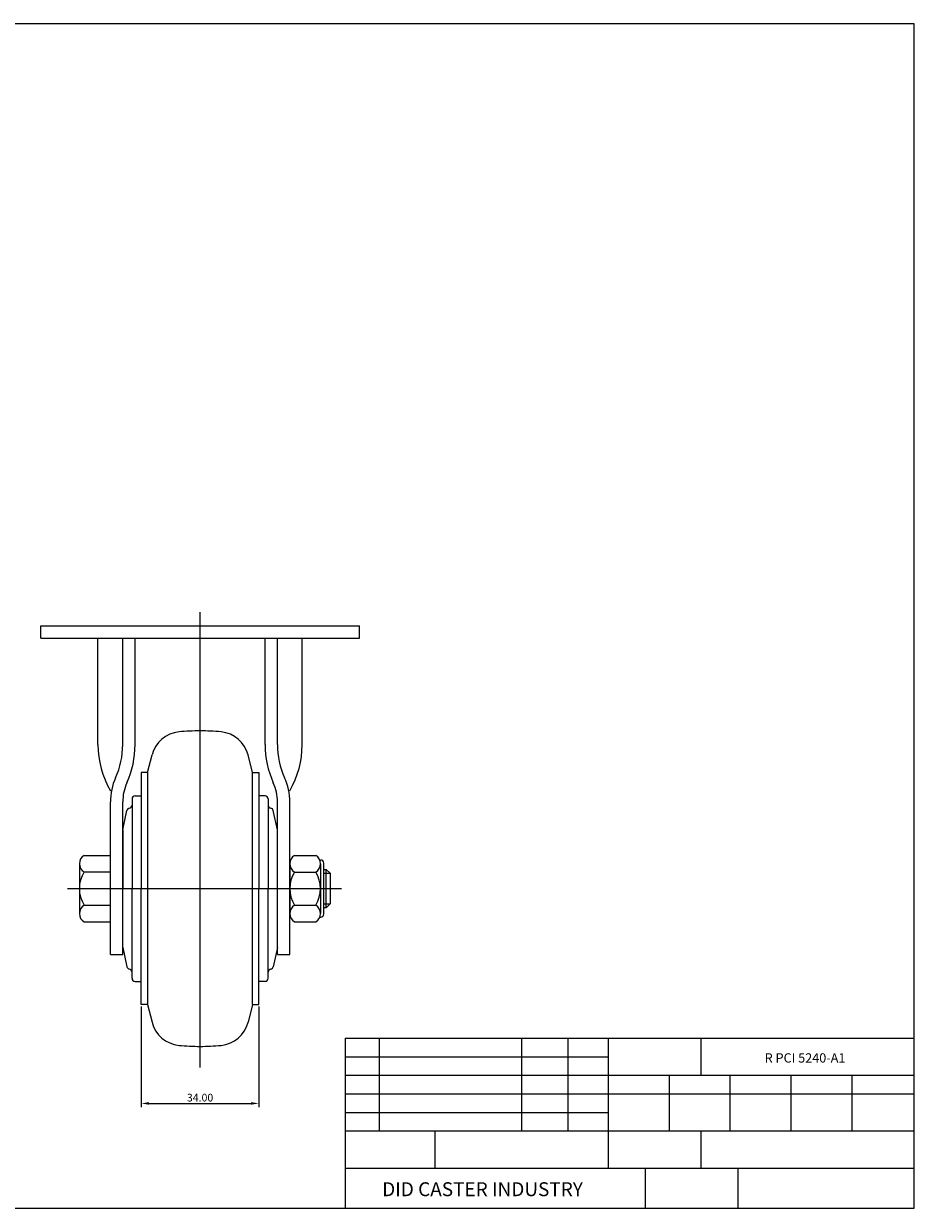
# Model space of a CAD drawing. Units: millimetres. Extents: x 1753 to 2305, y -485 to -102.
# Drawn here: x 2017 to 2305, y -485 to -102 of the extents above; entities that cross this region are included whole.
import ezdxf

# ---------------------------------------------------------------- set-up
doc = ezdxf.new("R2010")
doc.units = ezdxf.units.MM
doc.layers.add('1', color=7, linetype='Continuous', true_color=0xffffff)
doc.layers.add('3', color=3, linetype='Continuous')
doc.styles.add('ROMANS', font='romans.shx', dxfattribs={"height": 2.5})
doc.styles.get("Standard").update_dxf_attribs({"font": 'txt', "bigfont": 'gbcbig.shx'})
doc.dimstyles.new('ISO-25', dxfattribs={"dimtxt": 2.5, "dimasz": 2.5, "dimexe": 1.25, "dimexo": 0.625, "dimtad": 1, "dimtxsty": 'Standard', "dimcen": 2.5, "dimclrd": 4, "dimclre": 4, "dimadec": 0, "dimazin": 2, "dimtfac": 1, "dimtmove": 0, "dimatfit": 3, "dimfxl": 1, "dimarcsym": 0})

# ---------------------------------------------------------------- blocks, each defined once
blk = doc.blocks.new('*D11')
at = {"color": 4, "lineweight": -2}
for p, q in [((2055.19, -419.74), (2055.19, -452.32)), ((2093.19, -419.74), (2093.19, -452.32)), ((2057.69, -451.07), (2090.69, -451.07))]:
    blk.add_line(p, q, dxfattribs=at)
at = {"color": 4}
for points in [[(2057.69, -450.65), (2057.69, -451.49), (2055.19, -451.07)], [(2090.69, -450.65), (2090.69, -451.49), (2093.19, -451.07)]]:
    blk.add_solid(points, dxfattribs=at)
at = {"layer": 'Defpoints', "color": 0}
for p in [(2055.19, -419.12), (2093.19, -419.12), (2093.19, -451.07)]:
    blk.add_point(p, dxfattribs=at)
at = {"color": 0, "insert": (2074.19, -449.2), "char_height": 2.5, "attachment_point": 5}
blk.add_mtext('{\\Ftxt,gbcbig|c129;34.00}', dxfattribs=at)

msp = doc.modelspace()

# ---------------------------------------------------------------- linework, layer by layer
at = {"color": 4}
for p, q in [((2074.192, -439.415), (2074.192, -292.203)), ((2031.292, -381.62), (2119.953, -381.62)), ((2047.408, -381.62), (2059.815, -381.62))]:
    msp.add_line(p, q, dxfattribs=at)
for p, q in [((2022.692, -296.62), (2125.692, -296.62)), ((2022.692, -300.62), (2022.692, -296.62)), ((2125.692, -300.62), (2125.692, -296.62)), ((2022.692, -300.62), (2125.692, -300.62)), ((2041.192, -335.053), (2041.192, -300.62)), ((2053.192, -335.053), (2053.192, -300.62)), ((2095.192, -335.053), (2095.192, -300.62)), ((2107.192, -335.053), (2107.192, -300.62)), ((2057.192, -344.12), (2058.672, -338.4)), ((2091.192, -344.12), (2089.713, -338.4)), ((2055.192, -344.12), (2055.192, -361.532)), ((2055.192, -344.12), (2055.192, -381.62)), ((2057.192, -344.12), (2055.192, -344.12)), ((2057.192, -344.12), (2055.192, -344.12)), ((2057.192, -344.12), (2055.192, -344.12)), ((2057.192, -344.12), (2057.192, -419.12)), ((2091.192, -344.12), (2093.192, -344.12)), ((2091.192, -344.12), (2093.192, -344.12)), ((2091.192, -344.12), (2093.192, -344.12)), ((2091.192, -419.12), (2091.192, -344.12)), ((2093.192, -344.12), (2093.192, -361.532)), ((2093.192, -344.12), (2093.192, -381.62)), ((2053.192, -351.62), (2055.192, -351.62)), ((2095.192, -351.62), (2093.192, -351.62)), ((2052.192, -352.62), (2052.192, -381.62)), ((2096.192, -352.62), (2096.192, -381.62)), ((2049.192, -362.62), (2050.528, -356.386)), ((2099.192, -362.62), (2097.856, -356.386)), ((2049.192, -362.62), (2049.192, -381.62)), ((2036.692, -370.87), (2045.192, -370.87)), ((2045.192, -392.37), (2045.192, -370.87)), ((2104.743, -370.877), (2111.578, -370.877)), ((2035.18, -373.557), (2035.169, -389.682)), ((2103.192, -373.562), (2103.192, -389.677)), ((2112.89, -372.37), (2113.192, -372.37)), ((2113.128, -373.562), (2113.128, -389.677)), ((2113.128, -373.562), (2113.128, -376.248)), ((2036.692, -376.245), (2045.192, -376.245)), ((2104.743, -376.248), (2111.578, -376.248)), ((2113.128, -376.248), (2113.128, -389.677)), ((2049.192, -400.62), (2049.192, -381.62)), ((2052.192, -410.62), (2052.192, -381.62)), ((2055.192, -419.12), (2055.192, -381.62)), ((2093.192, -419.12), (2093.192, -381.62)), ((2096.192, -410.62), (2096.192, -381.62)), ((2036.692, -386.995), (2045.192, -386.995)), ((2104.743, -386.992), (2111.578, -386.992)), ((2036.692, -392.37), (2045.192, -392.37)), ((2104.743, -392.363), (2111.578, -392.363)), ((2112.89, -390.87), (2113.192, -390.87)), ((2049.192, -400.62), (2050.528, -406.854)), ((2055.192, -419.12), (2055.192, -401.708)), ((2093.192, -419.12), (2093.192, -401.708)), ((2099.192, -400.62), (2097.856, -406.854)), ((2045.192, -402.874), (2049.192, -402.874)), ((2099.192, -402.874), (2103.192, -402.874)), ((2053.192, -411.62), (2055.192, -411.62)), ((2095.192, -411.62), (2093.192, -411.62)), ((2057.192, -419.12), (2055.192, -419.12)), ((2057.192, -419.12), (2055.192, -419.12)), ((2057.192, -419.12), (2058.672, -424.84)), ((2091.192, -419.12), (2089.713, -424.84)), ((2091.192, -419.12), (2093.192, -419.12)), ((2091.192, -419.12), (2093.192, -419.12))]:
    msp.add_line(p, q)
at = {"color": 7}
for p, q in [((2049.192, -335.053), (2049.192, -300.62)), ((2099.192, -335.053), (2099.192, -300.62)), ((2045.192, -402.874), (2045.192, -353.6)), ((2049.192, -402.874), (2049.192, -353.6)), ((2099.192, -402.874), (2099.192, -353.6)), ((2103.192, -402.874), (2103.192, -353.6)), ((2114.192, -389.87), (2114.192, -373.37))]:
    msp.add_line(p, q, dxfattribs=at)
at = {"color": 7, "linetype": 'Continuous'}
for p, q in [((2114.192, -375.41), (2114.991, -375.41)), ((2114.991, -387.83), (2114.991, -375.41)), ((2114.991, -375.41), (2116.233, -376.652)), ((2116.233, -376.652), (2116.233, -386.588)), ((2116.233, -386.588), (2114.991, -387.83)), ((2114.991, -387.83), (2114.192, -387.83))]:
    msp.add_line(p, q, dxfattribs=at)
at = {"color": 4, "linetype": 'Continuous'}
for p, q in [((2114.192, -376.652), (2116.233, -376.652)), ((2114.192, -386.588), (2116.233, -386.588))]:
    msp.add_line(p, q, dxfattribs=at)
for centre, radius, start, end in [((2068.353, -340.905), 10, 95.5847, 165.49564), ((2074.192, -400.62), 70, 90, 95.5847), ((2074.192, -400.62), 70, 84.4153, 90), ((2080.031, -340.905), 10, 14.50436, 84.4153), ((2071.192, -335.053), 30, 180, 209.92643), ((2023.192, -335.053), 26, 335.65935, 0), ((2023.192, -335.053), 30, 335.65935, 0), ((2125.192, -335.053), 30, 180, 204.34065), ((2125.192, -335.053), 26, 180, 204.34065), ((2077.192, -335.053), 30, 330.07357, 0), ((2064.192, -353.6), 19, 155.65935, 180), ((2064.192, -353.6), 15, 155.65935, 180), ((2084.192, -353.6), 15, 0, 24.34065), ((2084.192, -353.6), 19, 0, 24.34065), ((2053.192, -352.62), 1, 90, 180), ((2095.192, -352.62), 1, 0, 90), ((2051.506, -356.595), 1, 99.02472, 167.90524), ((2051.192, -354.62), 1, 279.02472, 0), ((2097.192, -354.62), 1, 180, 260.97528), ((2096.879, -356.595), 1, 12.09476, 80.97528), ((2038.325, -373.557), 3.144, 121.27534, 238.72466), ((2106.294, -373.562), 3.101, 120, 240), ((2110.027, -373.562), 3.101, 300, 60), ((2113.192, -373.37), 1, 0, 90), ((2045.423, -381.62), 10.253, 148.38206, 211.61794), ((2113.272, -381.62), 10.079, 147.79577, 212.20423), ((2103.049, -381.62), 10.079, 327.79577, 32.20423), ((2038.302, -389.682), 3.133, 120.91887, 239.08113), ((2106.294, -389.677), 3.101, 120, 240), ((2110.027, -389.677), 3.101, 300, 60), ((2113.192, -389.87), 1, 270, 0), ((2051.506, -406.645), 1, 192.09476, 260.97528), ((2051.192, -408.62), 1, 0, 80.97528), ((2097.192, -408.62), 1, 99.02472, 180), ((2096.879, -406.645), 1, 279.02472, 347.90524), ((2053.192, -410.62), 1, 180, 270), ((2095.192, -410.62), 1, 270, 0), ((2068.353, -422.335), 10, 194.50436, 264.4153), ((2080.031, -422.335), 10, 275.5847, 345.49564), ((2074.192, -362.62), 70, 264.4153, 270), ((2074.192, -362.62), 70, 270, 275.5847)]:
    msp.add_arc(centre, radius, start, end)
at = {"layer": '1', "color": 7}
for p, q in [((2121.089, -429.978), (2305.089, -429.978)), ((2121.089, -429.978), (2121.089, -484.978)), ((2132.089, -429.978), (2132.089, -459.978)), ((2178.089, -429.978), (2178.089, -459.978)), ((2193.089, -429.978), (2193.089, -459.978)), ((2206.089, -429.978), (2206.089, -471.978)), ((2236.089, -429.978), (2236.089, -441.978)), ((2121.089, -435.978), (2206.089, -435.978)), ((2121.089, -441.978), (2305.089, -441.978)), ((2225.789, -441.978), (2225.789, -459.978)), ((2245.489, -441.978), (2245.489, -459.978)), ((2265.189, -441.978), (2265.189, -459.978)), ((2284.889, -441.978), (2284.889, -459.978)), ((2121.089, -447.978), (2305.089, -447.978)), ((2121.089, -453.978), (2206.089, -453.978)), ((2121.089, -459.978), (2305.089, -459.978)), ((2150.089, -459.978), (2150.089, -471.978)), ((2236.089, -459.978), (2236.089, -471.978)), ((2121.089, -471.978), (2305.089, -471.978)), ((2218.089, -471.978), (2218.089, -484.978)), ((2248.089, -471.978), (2248.089, -484.978))]:
    msp.add_line(p, q, dxfattribs=at)
at = {"layer": '3'}
for p, q in [((2305.089, -101.978), (1753.089, -101.978)), ((2305.089, -484.978), (2305.089, -101.978)), ((1753.089, -484.978), (2305.089, -484.978))]:
    msp.add_line(p, q, dxfattribs=at)
at = {"layer": 'Defpoints', "color": 0, "linetype": 'ByBlock'}
for p in [(2055.192, -344.12), (2055.192, -344.12), (2055.192, -344.12), (2055.192, -344.12), (2055.192, -344.12), (2055.192, -344.12), (2093.192, -344.12), (2093.192, -344.12), (2093.192, -344.12), (2093.192, -344.12), (2093.192, -344.12), (2093.192, -344.12), (2055.192, -419.12), (2055.192, -419.12), (2055.192, -419.12), (2093.192, -419.12), (2093.192, -419.12), (2093.192, -419.12)]:
    msp.add_point(p, dxfattribs=at)
at = {"layer": 'Defpoints', "color": 4, "linetype": 'ByBlock'}
for p in [(2074.192, -381.42), (2074.192, -381.42), (2074.192, -381.82), (2074.192, -381.82)]:
    msp.add_point(p, dxfattribs=at)

# ---------------------------------------------------------------- texts
at = {"insert": (2256.716, -434.857), "char_height": 3, "width": 71.892, "attachment_point": 1, "style": 'ROMANS'}
msp.add_mtext('R PCI 5240-A1', dxfattribs=at)
at = {"color": 3, "insert": (2133.064, -476.554), "char_height": 4.5, "width": 107.838, "attachment_point": 1, "style": 'ROMANS'}
msp.add_mtext('DID CASTER INDUSTRY', dxfattribs=at)

# ---------------------------------------------------------------- dimensions: what is measured, and where the dimension line sits
dim = msp.add_linear_dim(base=(2093.192, -451.071), p1=(2055.192, -419.12), p2=(2093.192, -419.12), text='{\\Ftxt,gbcbig|c129;34.00}', dimstyle='ISO-25')
dim.commit()
dim.dimension.update_dxf_attribs({"geometry": '*D11', "text_midpoint": (2074.192, -449.196)})

doc.saveas('drawing.dxf')
